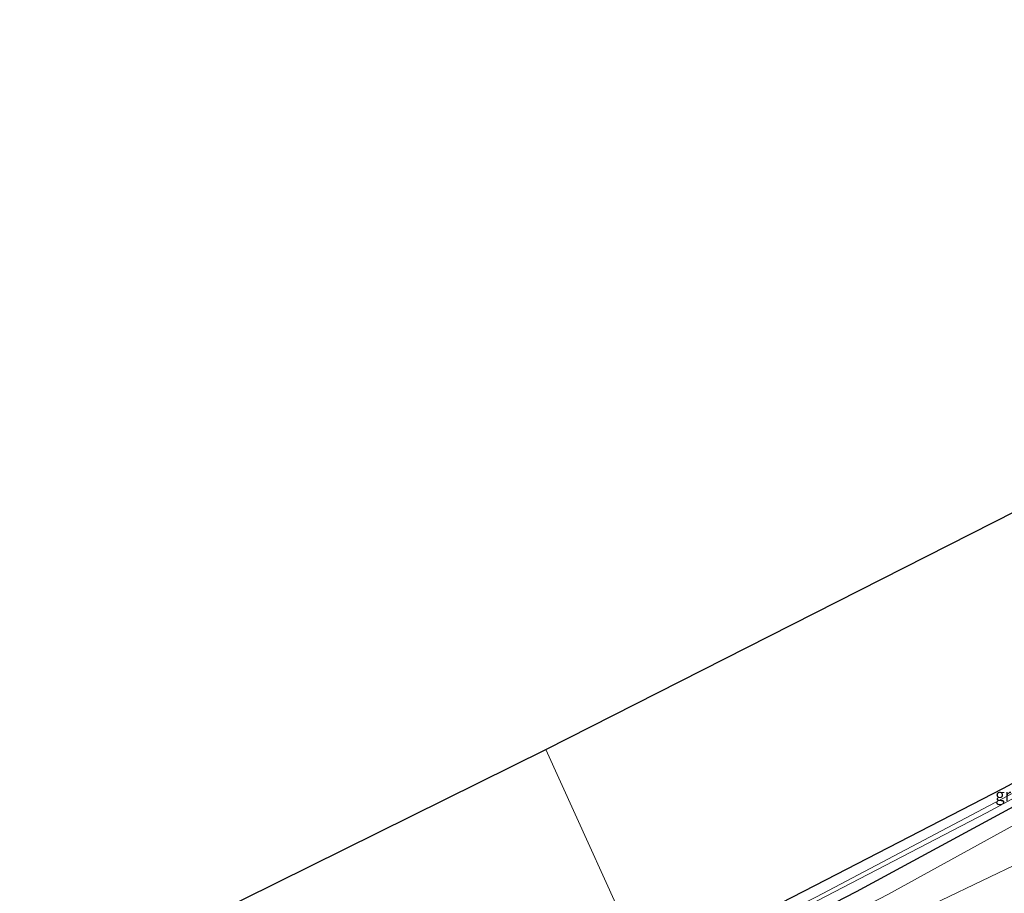
# Model space of a CAD drawing. Units: metres. Extents: x 239996 to 250007, y 525891 to 528102.
# Drawn here: x 240539 to 240739, y 526523 to 526701 of the extents above; entities that cross this region are included whole.
import ezdxf
from ezdxf.enums import TextEntityAlignment as Align

# ---------------------------------------------------------------- set-up
doc = ezdxf.new("R2010")
doc.units = ezdxf.units.M
doc.layers.add('B-ME-GW-INSTEEKWATERGANG-L-B1', color=10, linetype='Continuous')
doc.layers.add('B-ME-KG-KADASTRAAL-OPNAMEDTMGRENS-L-B1', color=10, linetype='Continuous')
for name, color, linetype, lineweight in [('B-ME-GW-KRUINLIJN-L-B1', 93, 'Continuous', 18), ('B-ME-GW-TEENLIJN-L-B1', 93, 'Continuous', 18), ('B-ME-IE-GRASLAND-GV-B6', 93, 'Continuous', 18), ('B-ME-IE-GRONDWERKLIJN-GROND_INGERICHT-GV-B6', 253, 'Continuous', 18), ('B-ME-IE-HULPGEOMETRIE-L-B1', 53, 'Continuous', 18), ('B-ME-OG-WATER-GV-B6', 153, 'Continuous', 18)]:
    doc.layers.add(name, color=color, linetype=linetype, lineweight=lineweight)
doc.styles.add('NLCS-ISO', font='NLCS-ISO.TTF')

msp = doc.modelspace()

# ---------------------------------------------------------------- linework, layer by layer
at = {"layer": 'B-ME-GW-INSTEEKWATERGANG-L-B1'}
for points in [[(240811.868, 526583.402, 13.122), (240777.381, 526565.092, 13.171), (240739.036, 526544.406, 13.211), (240702.907, 526525.739, 13.427), (240666.578, 526507.025, 13.534)], [(240668.629, 526502.498, 13.551), (240709.208, 526523.452, 13.566), (240757.68, 526549.732, 13.358), (240814.291, 526580.177, 13.122), (240814.803, 526580.642, 13.122), (240815.038, 526581.392, 13.122), (240814.109, 526583.18, 13.122), (240813.511, 526583.618, 13.122), (240812.772, 526583.726, 13.122), (240811.868, 526583.402, 13.122)]]:
    msp.add_polyline3d(points, dxfattribs=at)
at = {"layer": 'B-ME-GW-KRUINLIJN-L-B1'}
msp.add_polyline3d([(240671.809, 526495.481, 15.173), (240710.114, 526513.833, 15.601), (240751.101, 526533.47, 16.196), (240757.2112, 526536.4429, 16.257), (240793.164, 526553.936, 16.616), (240836.43, 526575.004, 17.326), (240885.281, 526598.616, 17.864), (240936.322, 526622.583, 18.264), (240971.016, 526639.185, 18.57), (240971.752, 526639.56, 18.573), (240972.569, 526639.704, 18.574), (240973.179, 526639.25, 18.59)], dxfattribs=at)
at = {"layer": 'B-ME-GW-TEENLIJN-L-B1'}
msp.add_polyline3d([(240670.103, 526499.246, 13.798), (240715.572, 526522.857, 13.77), (240752.68, 526543.235, 13.534), (240798.476, 526567.315, 13.423), (240856.666, 526597.553, 13.534), (240902.465, 526620.574, 13.521), (240945.137, 526642.061, 13.538), (240962.854, 526650.629, 13.57), (240966.075, 526651.739, 13.57), (240968.84, 526652.29, 13.611), (240971.706, 526652.276, 13.611), (240974.002, 526651.621, 13.644), (240975.282, 526650.431, 13.656), (240977.3032, 526647.221, 13.6513), (240982.12, 526639.571, 13.64)], dxfattribs=at)
at = {"layer": 'B-ME-IE-GRASLAND-GV-B6'}
for points in [[(240977.3032, 526647.221, 13.6513), (240975.282, 526650.431, 13.656), (240974.002, 526651.621, 13.644), (240971.706, 526652.276, 13.611), (240968.84, 526652.29, 13.611), (240966.075, 526651.739, 13.57), (240962.854, 526650.629, 13.57), (240945.137, 526642.061, 13.538), (240902.465, 526620.574, 13.521), (240856.666, 526597.553, 13.534), (240798.476, 526567.315, 13.423), (240752.68, 526543.235, 13.534), (240715.572, 526522.857, 13.77)], [(240710.114, 526513.833, 15.601), (240751.101, 526533.47, 16.196), (240757.2112, 526536.4429, 16.257), (240793.164, 526553.936, 16.616), (240836.43, 526575.004, 17.326), (240885.281, 526598.616, 17.864), (240936.322, 526622.583, 18.264), (240971.016, 526639.185, 18.57), (240971.752, 526639.56, 18.573), (240972.569, 526639.704, 18.574)], [(240666.578, 526507.025, 13.534), (240702.907, 526525.739, 13.427), (240739.036, 526544.406, 13.211), (240777.381, 526565.092, 13.171), (240811.868, 526583.402, 13.122), (240812.772, 526583.726, 13.122), (240813.511, 526583.618, 13.122), (240814.109, 526583.18, 13.122), (240815.038, 526581.392, 13.122), (240814.803, 526580.642, 13.122), (240814.291, 526580.177, 13.122), (240757.68, 526549.732, 13.358), (240709.208, 526523.452, 13.566), (240668.629, 526502.498, 13.551)], [(240697.85, 526519.797, 12.314), (240735.651, 526539.454, 12.278), (240778.054, 526562.298, 12.236), (240813.62, 526581.477, 12.212), (240813.781, 526581.666, 12.212), (240813.792, 526581.894, 12.212), (240813.675, 526582.049, 12.212), (240813.431, 526582.144, 12.212), (240813.119, 526582.096, 12.212), (240779.166, 526563.865, 12.207), (240739.86, 526542.862, 12.196), (240701.111, 526522.384, 12.208)], [(240668.629, 526502.498, 13.551), (240709.208, 526523.452, 13.566), (240757.68, 526549.732, 13.358)], [(240671.809, 526495.481, 15.173), (240670.103, 526499.246, 13.798), (240715.572, 526522.857, 13.77), (240752.68, 526543.235, 13.534), (240754.9462, 526537.9398, 15.5566), (240756.0636, 526537.0835, 15.9156), (240757.2112, 526536.4429, 16.257), (240751.101, 526533.47, 16.196), (240710.114, 526513.833, 15.601), (240671.809, 526495.481, 15.173)]]:
    msp.add_polyline3d(points, dxfattribs=at)
at = {"layer": 'B-ME-IE-GRONDWERKLIJN-GROND_INGERICHT-GV-B6'}
for points in [[(240796.356, 526628.67, 13.225), (240816.51, 526586.083, 13.128), (240811.868, 526583.402, 13.122), (240777.381, 526565.092, 13.171), (240739.036, 526544.406, 13.211), (240702.907, 526525.739, 13.427), (240666.578, 526507.025, 13.534), (240646.03, 526552.378, 13.689), (240796.356, 526628.67, 13.225)], [(240322.142, 526392.033, 13.985), (240646.03, 526552.378, 13.689), (240666.578, 526507.025, 13.534), (240644.146, 526495.621, 13.583), (240605.489, 526476.273, 13.787), (240560.247, 526452.234, 13.889), (240521.394, 526430.724, 13.869), (240496.214, 526417.375, 13.893), (240459.052, 526399.689, 13.873), (240417.003, 526379.462, 13.889), (240379.115, 526361.34, 13.901), (240343.329, 526344.636, 14.058), (240322.142, 526392.033, 13.985)]]:
    msp.add_polyline3d(points, dxfattribs=at)
at = {"layer": 'B-ME-IE-HULPGEOMETRIE-L-B1'}
msp.add_polyline3d([(240666.578, 526507.025, 13.534), (240646.03, 526552.378, 13.689)], dxfattribs=at)
at = {"layer": 'B-ME-KG-KADASTRAAL-OPNAMEDTMGRENS-L-B1'}
msp.add_line((240322.142, 526392.033, 13.985), (240646.03, 526552.378, 13.689), dxfattribs=at)
msp.add_polyline3d([(240646.03, 526552.378, 13.689), (240796.356, 526628.67, 13.225), (240796.445, 526628.715, 13.225), (240797.706, 526629.355, 12.017), (240799.693, 526630.363, 12.017), (240801.184, 526631.12, 13.204), (240801.273, 526631.165, 13.204), (240937.427, 526700.265, 13.158), (240938.535, 526700.827, 12.841)], dxfattribs=at)
at = {"layer": 'B-ME-OG-WATER-GV-B6'}
msp.add_polyline3d([(240667.886, 526504.137, 12.362), (240667.39, 526505.232, 12.348), (240701.111, 526522.384, 12.208), (240739.86, 526542.862, 12.196), (240779.166, 526563.865, 12.207), (240813.119, 526582.096, 12.212), (240813.431, 526582.144, 12.212), (240813.675, 526582.049, 12.212), (240813.792, 526581.894, 12.212), (240813.781, 526581.666, 12.212), (240813.62, 526581.477, 12.212), (240778.054, 526562.298, 12.236), (240735.651, 526539.454, 12.278), (240697.85, 526519.797, 12.314), (240667.886, 526504.137, 12.362)], dxfattribs=at)

# ---------------------------------------------------------------- texts
at = {"layer": 'B-ME-IE-GRASLAND-GV-B6', "ltscale": 0.2, "style": 'NLCS-ISO'}
msp.add_text('gras', height=2.5, dxfattribs=at).set_placement((240740.808, 526543.112), align=Align.MIDDLE_CENTER)

doc.saveas('drawing.dxf')
